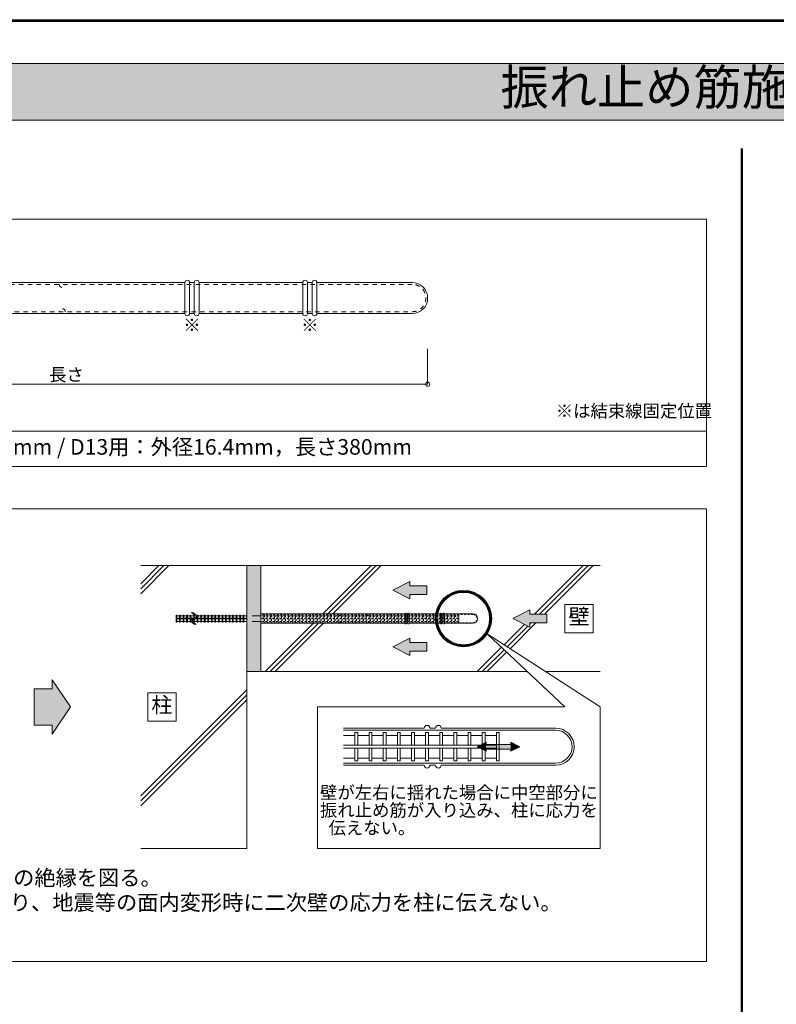
# Model space of a CAD drawing. Extents: x 22139 to 42159, y -14847 to -977.
# Drawn here: x 27043 to 32393, y -7939 to -977 of the extents above; entities that cross this region are included whole.
import ezdxf
from ezdxf.enums import TextEntityAlignment as Align

# ---------------------------------------------------------------- set-up
doc = ezdxf.new("R2010")
doc.units = 0
doc.header["$LTSCALE"] = 50
doc.header["$MEASUREMENT"] = 0
doc.linetypes.add('DASHED1', pattern=[2.5, 1.25, -1.25])
doc.layers.add('スリット', color=7, linetype='CONTINUOUS', lineweight=9)
doc.layers.add('図枠', color=7, linetype='CONTINUOUS')
doc.styles.get("Standard").update_dxf_attribs({"font": 'txt', "bigfont": 'bigfont.shx'})

msp = doc.modelspace()

# ---------------------------------------------------------------- linework, layer by layer
at = {"layer": 'スリット', "color": 7, "linetype": 'Continuous'}
for p, q in [((41848.8, -1286.9), (22448.8, -1286.9)), ((22448.8, -1686.9), (41848.8, -1686.9)), ((32143.8, -13811.9), (32143.8, -1886.9)), ((32148.8, -13811.9), (32148.8, -1886.9)), ((32153.8, -13811.9), (32153.8, -1886.9)), ((22648.8, -2386.9), (31898.8, -2386.9)), ((31898.8, -2386.9), (31898.8, -4136.9)), ((29927.9, -3554.4), (29927.9, -3304.4)), ((24819.6, -3554.4), (29927.9, -3554.4)), ((22648.8, -3886.9), (31898.8, -3886.9)), ((22648.8, -4136.9), (31898.8, -4136.9)), ((22648.8, -4436.9), (31898.8, -4436.9)), ((31898.8, -4436.9), (31898.8, -7636.9)), ((28098.8, -4836.9), (27898.8, -5036.9)), ((28028, -4836.9), (27898.8, -4966.2)), ((28063.4, -4836.9), (27898.8, -5001.5)), ((31148.8, -4836.9), (27898.8, -4836.9)), ((28648.8, -4836.9), (28648.8, -6836.9)), ((28748.8, -4836.9), (28748.8, -5586.9)), ((29528, -4836.9), (29185.8, -5179.1)), ((29563.4, -4836.9), (29221.1, -5179.1)), ((29598.8, -4836.9), (29256.5, -5179.1)), ((31028, -4836.9), (30683.8, -5181.2)), ((31063.4, -4836.9), (30719.1, -5181.2)), ((31098.8, -4836.9), (30754.5, -5181.2)), ((29801.3, -4950.4), (29681.3, -5011.9)), ((29801.3, -4950.4), (29681.3, -5011.9)), ((29681.3, -5011.9), (29801.3, -5073.3)), ((29801.3, -4950.4), (29801.3, -4981.2)), ((29921.3, -4981.2), (29801.3, -4981.2)), ((29921.3, -4981.2), (29921.3, -5042.6)), ((29801.3, -5042.6), (29801.3, -5073.3)), ((29921.3, -5042.6), (29801.3, -5042.6)), ((30651.3, -5150.4), (30531.3, -5211.9)), ((30651.3, -5150.4), (30531.3, -5211.9)), ((30651.3, -5150.4), (30651.3, -5181.2)), ((30898.8, -5111.9), (30898.8, -5311.9)), ((31098.8, -5111.9), (30898.8, -5111.9)), ((31098.8, -5311.9), (31098.8, -5111.9)), ((30531.3, -5211.9), (30651.3, -5273.3)), ((30771.3, -5181.2), (30651.3, -5181.2)), ((30771.3, -5181.2), (30771.3, -5242.6)), ((29120.3, -5244.6), (28778, -5586.9)), ((29155.6, -5244.6), (28813.4, -5586.9)), ((29191, -5244.6), (28848.8, -5586.9)), ((30611.8, -5253.1), (30467.9, -5397)), ((30635.2, -5265.1), (30489.4, -5410.9)), ((30693, -5242.6), (30510.8, -5424.8)), ((30657.7, -5242.6), (30651.3, -5249)), ((30651.3, -5242.6), (30651.3, -5273.3)), ((30771.3, -5242.6), (30651.3, -5242.6)), ((29801.3, -5350.4), (29681.3, -5411.9)), ((29801.3, -5350.4), (29681.3, -5411.9)), ((29801.3, -5350.4), (29801.3, -5381.2)), ((30349.2, -5320.4), (30898.8, -5836.9)), ((31148.8, -5836.9), (30349.2, -5320.4)), ((30898.8, -5311.9), (31098.8, -5311.9)), ((29681.3, -5411.9), (29801.3, -5473.3)), ((29921.3, -5381.2), (29801.3, -5381.2)), ((29921.3, -5381.2), (29921.3, -5442.6)), ((30449.9, -5415), (30278, -5586.9)), ((29801.3, -5442.6), (29801.3, -5473.3)), ((29921.3, -5442.6), (29801.3, -5442.6)), ((30468.1, -5432.1), (30313.4, -5586.9)), ((30486.4, -5449.3), (30348.8, -5586.9)), ((30632.8, -5586.9), (28648.8, -5586.9)), ((31148.8, -5586.9), (30761.8, -5586.9)), ((27145.7, -5708.9), (27145.7, -5964.9)), ((27145.7, -5708.9), (27273.8, -5708.9)), ((27273.8, -5644.9), (27273.8, -5708.9)), ((27401.8, -5836.9), (27273.8, -5644.9)), ((28648.8, -5716.2), (27898.8, -6466.2)), ((28648.8, -5751.5), (27898.8, -6501.5)), ((27948.8, -5736.9), (27948.8, -5936.9)), ((28148.8, -5736.9), (27948.8, -5736.9)), ((28148.8, -5936.9), (28148.8, -5736.9)), ((27401.8, -5836.9), (27273.8, -6028.9)), ((28648.8, -5786.9), (27898.8, -6536.9)), ((29148.8, -5836.9), (29148.8, -6836.9)), ((30898.8, -5836.9), (29148.8, -5836.9)), ((31148.8, -6836.9), (31148.8, -5836.9)), ((27145.7, -5964.9), (27273.8, -5964.9)), ((27273.8, -6028.9), (27273.8, -5964.9)), ((27948.8, -5936.9), (28148.8, -5936.9)), ((30341.5, -6085.4), (30278.2, -6117.9)), ((30341.5, -6085.4), (30278.2, -6117.9)), ((30278.2, -6117.9), (30341.5, -6150.3)), ((30341.5, -6085.4), (30341.5, -6101.7)), ((30504.9, -6101.7), (30341.5, -6101.7)), ((30352.1, -6101.7), (30515.4, -6101.7)), ((30515.4, -6085.4), (30578.8, -6117.9)), ((30515.4, -6085.4), (30515.4, -6101.7)), ((30515.4, -6085.4), (30578.8, -6117.9)), ((30578.8, -6117.9), (30515.4, -6150.3)), ((30341.5, -6134.1), (30341.5, -6150.3)), ((30504.9, -6134.1), (30341.5, -6134.1)), ((30352.1, -6134.1), (30515.4, -6134.1)), ((30515.4, -6134.1), (30515.4, -6150.3)), ((28648.8, -6836.9), (27898.8, -6836.9)), ((29148.8, -6836.9), (31148.8, -6836.9)), ((31898.8, -7636.9), (22648.8, -7636.9))]:
    msp.add_line(p, q, dxfattribs=at)
at = {"layer": 'スリット', "color": 2, "linetype": 'Continuous'}
for p, q in [((28211.3, -2836), (24819.6, -2836)), ((28211.3, -3054.4), (28211.3, -2836)), ((28277.9, -2836), (28244.6, -2836)), ((28244.6, -3054.4), (28244.6, -2836)), ((28277.9, -3054.4), (28277.9, -2836)), ((28311.3, -3054.4), (28311.3, -2836)), ((29044.6, -2836), (28311.3, -2836)), ((29044.6, -3054.4), (29044.6, -2836)), ((29111.3, -2836), (29077.9, -2836)), ((29077.9, -3054.4), (29077.9, -2836)), ((29111.3, -3054.4), (29111.3, -2836)), ((29144.6, -3054.4), (29144.6, -2836)), ((29818.8, -2836), (29144.6, -2836)), ((24819.6, -3054.4), (28211.3, -3054.4)), ((28244.6, -3054.4), (28277.9, -3054.4)), ((28311.3, -3054.4), (29044.6, -3054.4)), ((29077.9, -3054.4), (29111.3, -3054.4)), ((29144.6, -3054.4), (29818.8, -3054.4)), ((29766.3, -5179.1), (28748.8, -5179.1)), ((29766.3, -5244.6), (29766.3, -5179.1)), ((29776.3, -5244.6), (29776.3, -5179.1)), ((29786.3, -5179.1), (29776.3, -5179.1)), ((29786.3, -5244.6), (29786.3, -5179.1)), ((30016.3, -5179.1), (29796.3, -5179.1)), ((29796.3, -5244.6), (29796.3, -5179.1)), ((30016.3, -5244.6), (30016.3, -5179.1)), ((30026.3, -5244.6), (30026.3, -5179.1)), ((30036.3, -5179.1), (30026.3, -5179.1)), ((30036.3, -5244.6), (30036.3, -5179.1)), ((30248.5, -5179.1), (30046.3, -5179.1)), ((30046.3, -5244.6), (30046.3, -5179.1)), ((28748.8, -5244.6), (29766.3, -5244.6)), ((29776.3, -5244.6), (29786.3, -5244.6)), ((29796.3, -5244.6), (30016.3, -5244.6)), ((30026.3, -5244.6), (30036.3, -5244.6)), ((30046.3, -5244.6), (30248.5, -5244.6)), ((29903.8, -5986.9), (29333.8, -5986.9)), ((29983.8, -5986.9), (29943.8, -5986.9)), ((30832.8, -5986.9), (30023.8, -5986.9)), ((30832.8, -6001.9), (29333.8, -6001.9)), ((29333.8, -6233.9), (30832.8, -6233.9)), ((29333.8, -6248.9), (29903.8, -6248.9)), ((29943.8, -6248.9), (29983.8, -6248.9)), ((30023.8, -6248.9), (30832.8, -6248.9))]:
    msp.add_line(p, q, dxfattribs=at)
at = {"layer": 'スリット', "color": 2, "linetype": 'DASHED1', "ltscale": 0.5}
for p, q in [((29818.8, -2848.5), (24819.6, -2848.5)), ((24819.6, -3041.9), (29818.8, -3041.9))]:
    msp.add_line(p, q, dxfattribs=at)
at = {"layer": 'スリット', "color": 5, "linetype": 'Continuous'}
for p, q in [((28148.8, -5186.9), (28148.8, -5236.9)), ((28153.8, -5186.9), (28148.8, -5186.9)), ((28153.8, -5236.9), (28153.8, -5186.9)), ((28173.8, -5186.9), (28173.8, -5209.4)), ((28178.8, -5186.9), (28173.8, -5186.9)), ((28173.8, -5214.4), (28173.8, -5236.9)), ((28178.8, -5209.4), (28178.8, -5186.9)), ((28178.8, -5236.9), (28178.8, -5214.4)), ((28198.8, -5186.9), (28198.8, -5209.4)), ((28203.8, -5186.9), (28198.8, -5186.9)), ((28198.8, -5214.4), (28198.8, -5236.9)), ((28203.8, -5209.4), (28203.8, -5186.9)), ((28203.8, -5236.9), (28203.8, -5214.4)), ((28223.8, -5186.9), (28223.8, -5209.4)), ((28228.8, -5186.9), (28223.8, -5186.9)), ((28223.8, -5214.4), (28223.8, -5236.9)), ((28228.8, -5209.4), (28228.8, -5186.9)), ((28228.8, -5236.9), (28228.8, -5214.4)), ((28248.8, -5186.9), (28248.8, -5209.4)), ((28253.8, -5186.9), (28248.8, -5186.9)), ((28248.8, -5214.4), (28248.8, -5236.9)), ((28253.8, -5209.4), (28253.8, -5186.9)), ((28253.8, -5236.9), (28253.8, -5214.4)), ((28273.8, -5186.9), (28273.8, -5207.9)), ((28278.8, -5186.9), (28273.8, -5186.9)), ((28273.8, -5215.8), (28273.8, -5236.9)), ((28278.8, -5203.3), (28278.8, -5186.9)), ((28278.8, -5236.9), (28278.8, -5214.4)), ((28298.8, -5186.9), (28298.8, -5209.4)), ((28303.8, -5186.9), (28298.8, -5186.9)), ((28298.8, -5214.4), (28298.8, -5236.9)), ((28303.8, -5209.4), (28303.8, -5186.9)), ((28303.8, -5236.9), (28303.8, -5214.4)), ((28323.8, -5186.9), (28323.8, -5209.4)), ((28328.8, -5186.9), (28323.8, -5186.9)), ((28323.8, -5214.4), (28323.8, -5236.9)), ((28328.8, -5209.4), (28328.8, -5186.9)), ((28328.8, -5236.9), (28328.8, -5214.4)), ((28348.8, -5186.9), (28348.8, -5209.4)), ((28353.8, -5186.9), (28348.8, -5186.9)), ((28348.8, -5214.4), (28348.8, -5236.9)), ((28353.8, -5209.4), (28353.8, -5186.9)), ((28353.8, -5236.9), (28353.8, -5214.4)), ((28373.8, -5186.9), (28373.8, -5209.4)), ((28378.8, -5186.9), (28373.8, -5186.9)), ((28373.8, -5214.4), (28373.8, -5236.9)), ((28378.8, -5209.4), (28378.8, -5186.9)), ((28378.8, -5236.9), (28378.8, -5214.4)), ((28398.8, -5186.9), (28398.8, -5209.4)), ((28403.8, -5186.9), (28398.8, -5186.9)), ((28398.8, -5214.4), (28398.8, -5236.9)), ((28403.8, -5209.4), (28403.8, -5186.9)), ((28403.8, -5236.9), (28403.8, -5214.4)), ((28423.8, -5186.9), (28423.8, -5209.4)), ((28428.8, -5186.9), (28423.8, -5186.9)), ((28423.8, -5214.4), (28423.8, -5236.9)), ((28428.8, -5209.4), (28428.8, -5186.9)), ((28428.8, -5236.9), (28428.8, -5214.4)), ((28448.8, -5186.9), (28448.8, -5209.4)), ((28453.8, -5186.9), (28448.8, -5186.9)), ((28448.8, -5214.4), (28448.8, -5236.9)), ((28453.8, -5209.4), (28453.8, -5186.9)), ((28453.8, -5236.9), (28453.8, -5214.4)), ((28473.8, -5186.9), (28473.8, -5209.4)), ((28478.8, -5186.9), (28473.8, -5186.9)), ((28473.8, -5214.4), (28473.8, -5236.9)), ((28478.8, -5209.4), (28478.8, -5186.9)), ((28478.8, -5236.9), (28478.8, -5214.4)), ((28498.8, -5186.9), (28498.8, -5209.4)), ((28503.8, -5186.9), (28498.8, -5186.9)), ((28498.8, -5214.4), (28498.8, -5236.9)), ((28503.8, -5209.4), (28503.8, -5186.9)), ((28503.8, -5236.9), (28503.8, -5214.4)), ((28523.8, -5186.9), (28523.8, -5209.4)), ((28528.8, -5186.9), (28523.8, -5186.9)), ((28523.8, -5214.4), (28523.8, -5236.9)), ((28528.8, -5209.4), (28528.8, -5186.9)), ((28528.8, -5236.9), (28528.8, -5214.4)), ((28548.8, -5186.9), (28548.8, -5209.4)), ((28553.8, -5186.9), (28548.8, -5186.9)), ((28548.8, -5214.4), (28548.8, -5236.9)), ((28553.8, -5209.4), (28553.8, -5186.9)), ((28553.8, -5236.9), (28553.8, -5214.4)), ((28573.8, -5186.9), (28573.8, -5209.4)), ((28578.8, -5186.9), (28573.8, -5186.9)), ((28573.8, -5214.4), (28573.8, -5236.9)), ((28578.8, -5209.4), (28578.8, -5186.9)), ((28578.8, -5236.9), (28578.8, -5214.4)), ((28598.8, -5186.9), (28598.8, -5209.4)), ((28603.8, -5186.9), (28598.8, -5186.9)), ((28598.8, -5214.4), (28598.8, -5236.9)), ((28603.8, -5209.4), (28603.8, -5186.9)), ((28603.8, -5236.9), (28603.8, -5214.4)), ((28623.8, -5186.9), (28623.8, -5209.4)), ((28628.8, -5186.9), (28623.8, -5186.9)), ((28623.8, -5214.4), (28623.8, -5236.9)), ((28628.8, -5209.4), (28628.8, -5186.9)), ((28628.8, -5236.9), (28628.8, -5214.4)), ((28148.8, -5236.9), (28153.8, -5236.9)), ((28173.8, -5236.9), (28178.8, -5236.9)), ((28198.8, -5236.9), (28203.8, -5236.9)), ((28223.8, -5236.9), (28228.8, -5236.9)), ((28248.8, -5236.9), (28253.8, -5236.9)), ((28273.8, -5236.9), (28278.8, -5236.9)), ((28298.8, -5236.9), (28303.8, -5236.9)), ((28323.8, -5236.9), (28328.8, -5236.9)), ((28348.8, -5236.9), (28353.8, -5236.9)), ((28373.8, -5236.9), (28378.8, -5236.9)), ((28398.8, -5236.9), (28403.8, -5236.9)), ((28423.8, -5236.9), (28428.8, -5236.9)), ((28448.8, -5236.9), (28453.8, -5236.9)), ((28473.8, -5236.9), (28478.8, -5236.9)), ((28498.8, -5236.9), (28503.8, -5236.9)), ((28523.8, -5236.9), (28528.8, -5236.9)), ((28548.8, -5236.9), (28553.8, -5236.9)), ((28573.8, -5236.9), (28578.8, -5236.9)), ((28598.8, -5236.9), (28603.8, -5236.9)), ((28623.8, -5236.9), (28628.8, -5236.9)), ((29413.8, -6107.9), (29413.8, -6017.9)), ((29413.8, -6017.9), (29433.8, -6017.9)), ((29433.8, -6017.9), (29433.8, -6107.9)), ((29513.8, -6107.9), (29513.8, -6017.9)), ((29513.8, -6017.9), (29533.8, -6017.9)), ((29533.8, -6017.9), (29533.8, -6107.9)), ((29613.8, -6107.9), (29613.8, -6017.9)), ((29613.8, -6017.9), (29633.8, -6017.9)), ((29633.8, -6017.9), (29633.8, -6107.9)), ((29713.8, -6107.9), (29713.8, -6017.9)), ((29713.8, -6017.9), (29733.8, -6017.9)), ((29733.8, -6017.9), (29733.8, -6107.9)), ((29813.8, -6107.9), (29813.8, -6017.9)), ((29813.8, -6017.9), (29833.8, -6017.9)), ((29833.8, -6017.9), (29833.8, -6107.9)), ((29913.8, -6107.9), (29913.8, -6017.9)), ((29913.8, -6017.9), (29933.8, -6017.9)), ((29933.8, -6017.9), (29933.8, -6107.9)), ((30013.8, -6107.9), (30013.8, -6017.9)), ((30013.8, -6017.9), (30033.8, -6017.9)), ((30033.8, -6017.9), (30033.8, -6107.9)), ((30113.8, -6107.9), (30113.8, -6017.9)), ((30113.8, -6017.9), (30133.8, -6017.9)), ((30133.8, -6017.9), (30133.8, -6107.9)), ((30213.8, -6107.9), (30213.8, -6017.9)), ((30213.8, -6017.9), (30233.8, -6017.9)), ((30233.8, -6017.9), (30233.8, -6107.9)), ((30313.8, -6107.9), (30313.8, -6017.9)), ((30313.8, -6017.9), (30333.8, -6017.9)), ((30333.8, -6017.9), (30333.8, -6107.9)), ((30413.8, -6217.9), (30413.8, -6017.9)), ((30413.8, -6017.9), (30433.8, -6017.9)), ((30433.8, -6017.9), (30433.8, -6217.9)), ((29413.8, -6217.9), (29413.8, -6127.9)), ((29433.8, -6127.9), (29433.8, -6217.9)), ((29513.8, -6217.9), (29513.8, -6127.9)), ((29533.8, -6127.9), (29533.8, -6217.9)), ((29613.8, -6217.9), (29613.8, -6127.9)), ((29633.8, -6127.9), (29633.8, -6217.9)), ((29713.8, -6217.9), (29713.8, -6127.9)), ((29733.8, -6127.9), (29733.8, -6217.9)), ((29813.8, -6217.9), (29813.8, -6127.9)), ((29833.8, -6127.9), (29833.8, -6217.9)), ((29913.8, -6217.9), (29913.8, -6127.9)), ((29933.8, -6127.9), (29933.8, -6217.9)), ((30013.8, -6217.9), (30013.8, -6127.9)), ((30033.8, -6127.9), (30033.8, -6217.9)), ((30113.8, -6217.9), (30113.8, -6127.9)), ((30133.8, -6127.9), (30133.8, -6217.9)), ((30213.8, -6217.9), (30213.8, -6127.9)), ((30233.8, -6127.9), (30233.8, -6217.9)), ((30313.8, -6217.9), (30313.8, -6127.9)), ((30333.8, -6127.9), (30333.8, -6217.9)), ((29433.8, -6217.9), (29413.8, -6217.9)), ((29533.8, -6217.9), (29513.8, -6217.9)), ((29633.8, -6217.9), (29613.8, -6217.9)), ((29733.8, -6217.9), (29713.8, -6217.9)), ((29833.8, -6217.9), (29813.8, -6217.9)), ((29933.8, -6217.9), (29913.8, -6217.9)), ((30033.8, -6217.9), (30013.8, -6217.9)), ((30133.8, -6217.9), (30113.8, -6217.9)), ((30233.8, -6217.9), (30213.8, -6217.9)), ((30333.8, -6217.9), (30313.8, -6217.9)), ((30433.8, -6217.9), (30413.8, -6217.9))]:
    msp.add_line(p, q, dxfattribs=at)
at = {"layer": 'スリット', "color": 4, "linetype": 'Continuous'}
for p, q in [((28153.8, -5191.9), (28173.8, -5191.9)), ((28153.8, -5209.4), (28272, -5209.4)), ((28153.8, -5214.4), (28265.5, -5214.4)), ((28178.8, -5191.9), (28198.8, -5191.9)), ((28203.8, -5191.9), (28223.8, -5191.9)), ((28228.8, -5191.9), (28248.8, -5191.9)), ((28253.8, -5191.9), (28273.8, -5191.9)), ((28275.5, -5214.4), (28648.8, -5214.4)), ((28278.8, -5191.9), (28281.7, -5191.9)), ((28282, -5209.4), (28648.8, -5209.4)), ((28291.7, -5191.9), (28298.8, -5191.9)), ((28303.8, -5191.9), (28323.8, -5191.9)), ((28328.8, -5191.9), (28348.8, -5191.9)), ((28353.8, -5191.9), (28373.8, -5191.9)), ((28378.8, -5191.9), (28398.8, -5191.9)), ((28403.8, -5191.9), (28423.8, -5191.9)), ((28428.8, -5191.9), (28448.8, -5191.9)), ((28453.8, -5191.9), (28473.8, -5191.9)), ((28478.8, -5191.9), (28498.8, -5191.9)), ((28503.8, -5191.9), (28523.8, -5191.9)), ((28528.8, -5191.9), (28548.8, -5191.9)), ((28553.8, -5191.9), (28573.8, -5191.9)), ((28578.8, -5191.9), (28598.8, -5191.9)), ((28603.8, -5191.9), (28623.8, -5191.9)), ((28628.8, -5191.9), (28648.8, -5191.9)), ((28153.8, -5231.9), (28173.8, -5231.9)), ((28178.8, -5231.9), (28198.8, -5231.9)), ((28203.8, -5231.9), (28223.8, -5231.9)), ((28228.8, -5231.9), (28248.8, -5231.9)), ((28253.8, -5231.9), (28255.8, -5231.9)), ((28265.8, -5231.9), (28273.8, -5231.9)), ((28278.8, -5231.9), (28298.8, -5231.9)), ((28303.8, -5231.9), (28323.8, -5231.9)), ((28328.8, -5231.9), (28348.8, -5231.9)), ((28353.8, -5231.9), (28373.8, -5231.9)), ((28378.8, -5231.9), (28398.8, -5231.9)), ((28403.8, -5231.9), (28423.8, -5231.9)), ((28428.8, -5231.9), (28448.8, -5231.9)), ((28453.8, -5231.9), (28473.8, -5231.9)), ((28478.8, -5231.9), (28498.8, -5231.9)), ((28503.8, -5231.9), (28523.8, -5231.9)), ((28528.8, -5231.9), (28548.8, -5231.9)), ((28553.8, -5231.9), (28573.8, -5231.9)), ((28578.8, -5231.9), (28598.8, -5231.9)), ((28603.8, -5231.9), (28623.8, -5231.9)), ((28628.8, -5231.9), (28648.8, -5231.9)), ((29413.8, -6037.9), (29333.8, -6037.9)), ((29513.8, -6037.9), (29433.8, -6037.9)), ((29613.8, -6037.9), (29533.8, -6037.9)), ((29713.8, -6037.9), (29633.8, -6037.9)), ((29813.8, -6037.9), (29733.8, -6037.9)), ((29913.8, -6037.9), (29833.8, -6037.9)), ((30013.8, -6037.9), (29933.8, -6037.9)), ((30113.8, -6037.9), (30033.8, -6037.9)), ((30213.8, -6037.9), (30133.8, -6037.9)), ((30313.8, -6037.9), (30233.8, -6037.9)), ((30413.8, -6037.9), (30333.8, -6037.9)), ((30413.8, -6107.9), (29333.8, -6107.9)), ((30413.8, -6127.9), (29333.8, -6127.9)), ((29413.8, -6197.9), (29333.8, -6197.9)), ((29513.8, -6197.9), (29433.8, -6197.9)), ((29613.8, -6197.9), (29533.8, -6197.9)), ((29713.8, -6197.9), (29633.8, -6197.9)), ((29813.8, -6197.9), (29733.8, -6197.9)), ((29913.8, -6197.9), (29833.8, -6197.9)), ((30013.8, -6197.9), (29933.8, -6197.9)), ((30113.8, -6197.9), (30033.8, -6197.9)), ((30213.8, -6197.9), (30133.8, -6197.9)), ((30313.8, -6197.9), (30233.8, -6197.9)), ((30413.8, -6197.9), (30333.8, -6197.9))]:
    msp.add_line(p, q, dxfattribs=at)
at = {"layer": 'スリット', "color": 3, "linetype": 'Continuous'}
for p, q in [((28255, -5169.4), (28259.3, -5172.1)), ((28260.2, -5218.7), (28256.3, -5223.1)), ((28259.3, -5172.1), (28266.5, -5176.9)), ((28265.5, -5214.3), (28260.2, -5218.7)), ((28265, -5169.4), (28269.3, -5172.1)), ((28271.4, -5209.9), (28265.5, -5214.3)), ((28270.2, -5218.7), (28266.3, -5223.1)), ((28266.5, -5176.9), (28272.9, -5181.6)), ((28269.3, -5172.1), (28276.5, -5176.9)), ((28275.5, -5214.3), (28270.2, -5218.7)), ((28276.8, -5205.5), (28271.4, -5209.9)), ((28272.9, -5181.6), (28278.1, -5186.4)), ((28281.4, -5209.9), (28275.5, -5214.3)), ((28276.5, -5176.9), (28282.9, -5181.6)), ((28280.8, -5201), (28276.8, -5205.5)), ((28278.1, -5186.4), (28281.5, -5191.1)), ((28282.2, -5198.5), (28280.8, -5201)), ((28286.8, -5205.5), (28281.4, -5209.9)), ((28281.5, -5191.1), (28282.7, -5195.8)), ((28282.7, -5195.8), (28282.2, -5198.5)), ((28282.9, -5181.6), (28288.1, -5186.4)), ((28290.8, -5201), (28286.8, -5205.5)), ((28288.1, -5186.4), (28291.5, -5191.1)), ((28292.2, -5198.5), (28290.8, -5201)), ((28291.5, -5191.1), (28292.7, -5195.8)), ((28292.7, -5195.8), (28292.2, -5198.5)), ((28255, -5225.6), (28254.7, -5228.2)), ((28254.7, -5228.2), (28256, -5232.6)), ((28256.3, -5223.1), (28255, -5225.6)), ((28256, -5232.6), (28259.5, -5237)), ((28259.5, -5237), (28264.6, -5241.4)), ((28264.6, -5241.4), (28270.9, -5245.8)), ((28265, -5225.6), (28264.7, -5228.2)), ((28264.7, -5228.2), (28266, -5232.6)), ((28266.3, -5223.1), (28265, -5225.6)), ((28266, -5232.6), (28269.5, -5237)), ((28269.5, -5237), (28274.6, -5241.4)), ((28270.9, -5245.8), (28278, -5250.2)), ((28274.6, -5241.4), (28280.9, -5245.8)), ((28278, -5250.2), (28282.2, -5252.8)), ((28280.9, -5245.8), (28288, -5250.2)), ((28288, -5250.2), (28292.2, -5252.8))]:
    msp.add_line(p, q, dxfattribs=at)
at = {"layer": 'スリット', "color": 4, "linetype": 'DASHED1'}
for p, q in [((28748.8, -5191.9), (28648.8, -5191.9)), ((28748.8, -5231.9), (28648.8, -5231.9))]:
    msp.add_line(p, q, dxfattribs=at)
at = {"layer": 'スリット', "color": 2, "linetype": 'DASHED1', "ltscale": 0.2}
for p, q in [((30248.5, -5182.9), (28748.8, -5182.9)), ((28748.8, -5240.9), (30248.5, -5240.9))]:
    msp.add_line(p, q, dxfattribs=at)
at = {"layer": 'スリット', "color": 4, "linetype": 'DASHED1', "ltscale": 0.2}
for p, q in [((28768.8, -5191.9), (28748.8, -5191.9)), ((30143.8, -5209.4), (28748.8, -5209.4)), ((30143.8, -5214.4), (28748.8, -5214.4)), ((28793.8, -5191.9), (28773.8, -5191.9)), ((28818.8, -5191.9), (28798.8, -5191.9)), ((28843.8, -5191.9), (28823.8, -5191.9)), ((28868.8, -5191.9), (28848.8, -5191.9)), ((28893.8, -5191.9), (28873.8, -5191.9)), ((28918.8, -5191.9), (28898.8, -5191.9)), ((28943.8, -5191.9), (28923.8, -5191.9)), ((28968.8, -5191.9), (28948.8, -5191.9)), ((28993.8, -5191.9), (28973.8, -5191.9)), ((29018.8, -5191.9), (28998.8, -5191.9)), ((29043.8, -5191.9), (29023.8, -5191.9)), ((29068.8, -5191.9), (29048.8, -5191.9)), ((29093.8, -5191.9), (29073.8, -5191.9)), ((29118.8, -5191.9), (29098.8, -5191.9)), ((29143.8, -5191.9), (29123.8, -5191.9)), ((29168.8, -5191.9), (29148.8, -5191.9)), ((29193.8, -5191.9), (29173.8, -5191.9)), ((29218.8, -5191.9), (29198.8, -5191.9)), ((29243.8, -5191.9), (29223.8, -5191.9)), ((29268.8, -5191.9), (29248.8, -5191.9)), ((29293.8, -5191.9), (29273.8, -5191.9)), ((29318.8, -5191.9), (29298.8, -5191.9)), ((29343.8, -5191.9), (29323.8, -5191.9)), ((29368.8, -5191.9), (29348.8, -5191.9)), ((29393.8, -5191.9), (29373.8, -5191.9)), ((29418.8, -5191.9), (29398.8, -5191.9)), ((29443.8, -5191.9), (29423.8, -5191.9)), ((29468.8, -5191.9), (29448.8, -5191.9)), ((29493.8, -5191.9), (29473.8, -5191.9)), ((29518.8, -5191.9), (29498.8, -5191.9)), ((29543.8, -5191.9), (29523.8, -5191.9)), ((29568.8, -5191.9), (29548.8, -5191.9)), ((29593.8, -5191.9), (29573.8, -5191.9)), ((29618.8, -5191.9), (29598.8, -5191.9)), ((29643.8, -5191.9), (29623.8, -5191.9)), ((29668.8, -5191.9), (29648.8, -5191.9)), ((29693.8, -5191.9), (29673.8, -5191.9)), ((29718.8, -5191.9), (29698.8, -5191.9)), ((29743.8, -5191.9), (29723.8, -5191.9)), ((29768.8, -5191.9), (29748.8, -5191.9)), ((29793.8, -5191.9), (29773.8, -5191.9)), ((29818.8, -5191.9), (29798.8, -5191.9)), ((29843.8, -5191.9), (29823.8, -5191.9)), ((29868.8, -5191.9), (29848.8, -5191.9)), ((29893.8, -5191.9), (29873.8, -5191.9)), ((29918.8, -5191.9), (29898.8, -5191.9)), ((29943.8, -5191.9), (29923.8, -5191.9)), ((29968.8, -5191.9), (29948.8, -5191.9)), ((29993.8, -5191.9), (29973.8, -5191.9)), ((30018.8, -5191.9), (29998.8, -5191.9)), ((30043.8, -5191.9), (30023.8, -5191.9)), ((30068.8, -5191.9), (30048.8, -5191.9)), ((30093.8, -5191.9), (30073.8, -5191.9)), ((30118.8, -5191.9), (30098.8, -5191.9)), ((30143.8, -5191.9), (30123.8, -5191.9)), ((28768.8, -5231.9), (28748.8, -5231.9)), ((28793.8, -5231.9), (28773.8, -5231.9)), ((28818.8, -5231.9), (28798.8, -5231.9)), ((28843.8, -5231.9), (28823.8, -5231.9)), ((28868.8, -5231.9), (28848.8, -5231.9)), ((28893.8, -5231.9), (28873.8, -5231.9)), ((28918.8, -5231.9), (28898.8, -5231.9)), ((28943.8, -5231.9), (28923.8, -5231.9)), ((28968.8, -5231.9), (28948.8, -5231.9)), ((28993.8, -5231.9), (28973.8, -5231.9)), ((29018.8, -5231.9), (28998.8, -5231.9)), ((29043.8, -5231.9), (29023.8, -5231.9)), ((29068.8, -5231.9), (29048.8, -5231.9)), ((29093.8, -5231.9), (29073.8, -5231.9)), ((29118.8, -5231.9), (29098.8, -5231.9)), ((29143.8, -5231.9), (29123.8, -5231.9)), ((29168.8, -5231.9), (29148.8, -5231.9)), ((29193.8, -5231.9), (29173.8, -5231.9)), ((29218.8, -5231.9), (29198.8, -5231.9)), ((29243.8, -5231.9), (29223.8, -5231.9)), ((29268.8, -5231.9), (29248.8, -5231.9)), ((29293.8, -5231.9), (29273.8, -5231.9)), ((29318.8, -5231.9), (29298.8, -5231.9)), ((29343.8, -5231.9), (29323.8, -5231.9)), ((29368.8, -5231.9), (29348.8, -5231.9)), ((29393.8, -5231.9), (29373.8, -5231.9)), ((29418.8, -5231.9), (29398.8, -5231.9)), ((29443.8, -5231.9), (29423.8, -5231.9)), ((29468.8, -5231.9), (29448.8, -5231.9)), ((29493.8, -5231.9), (29473.8, -5231.9)), ((29518.8, -5231.9), (29498.8, -5231.9)), ((29543.8, -5231.9), (29523.8, -5231.9)), ((29568.8, -5231.9), (29548.8, -5231.9)), ((29593.8, -5231.9), (29573.8, -5231.9)), ((29618.8, -5231.9), (29598.8, -5231.9)), ((29643.8, -5231.9), (29623.8, -5231.9)), ((29668.8, -5231.9), (29648.8, -5231.9)), ((29693.8, -5231.9), (29673.8, -5231.9)), ((29718.8, -5231.9), (29698.8, -5231.9)), ((29743.8, -5231.9), (29723.8, -5231.9)), ((29768.8, -5231.9), (29748.8, -5231.9)), ((29793.8, -5231.9), (29773.8, -5231.9)), ((29818.8, -5231.9), (29798.8, -5231.9)), ((29843.8, -5231.9), (29823.8, -5231.9)), ((29868.8, -5231.9), (29848.8, -5231.9)), ((29893.8, -5231.9), (29873.8, -5231.9)), ((29918.8, -5231.9), (29898.8, -5231.9)), ((29943.8, -5231.9), (29923.8, -5231.9)), ((29968.8, -5231.9), (29948.8, -5231.9)), ((29993.8, -5231.9), (29973.8, -5231.9)), ((30018.8, -5231.9), (29998.8, -5231.9)), ((30043.8, -5231.9), (30023.8, -5231.9)), ((30068.8, -5231.9), (30048.8, -5231.9)), ((30093.8, -5231.9), (30073.8, -5231.9)), ((30118.8, -5231.9), (30098.8, -5231.9)), ((30143.8, -5231.9), (30123.8, -5231.9))]:
    msp.add_line(p, q, dxfattribs=at)
at = {"layer": 'スリット', "color": 5, "linetype": 'DASHED1', "ltscale": 0.2}
for p, q in [((28768.8, -5209.4), (28768.8, -5186.9)), ((28768.8, -5186.9), (28773.8, -5186.9)), ((28768.8, -5236.9), (28768.8, -5214.4)), ((28773.8, -5186.9), (28773.8, -5209.4)), ((28773.8, -5214.4), (28773.8, -5236.9)), ((28793.8, -5209.4), (28793.8, -5186.9)), ((28793.8, -5186.9), (28798.8, -5186.9)), ((28793.8, -5236.9), (28793.8, -5214.4)), ((28798.8, -5186.9), (28798.8, -5209.4)), ((28798.8, -5214.4), (28798.8, -5236.9)), ((28818.8, -5209.4), (28818.8, -5186.9)), ((28818.8, -5186.9), (28823.8, -5186.9)), ((28818.8, -5236.9), (28818.8, -5214.4)), ((28823.8, -5186.9), (28823.8, -5209.4)), ((28823.8, -5214.4), (28823.8, -5236.9)), ((28843.8, -5209.4), (28843.8, -5186.9)), ((28843.8, -5186.9), (28848.8, -5186.9)), ((28843.8, -5236.9), (28843.8, -5214.4)), ((28848.8, -5186.9), (28848.8, -5209.4)), ((28848.8, -5214.4), (28848.8, -5236.9)), ((28868.8, -5209.4), (28868.8, -5186.9)), ((28868.8, -5186.9), (28873.8, -5186.9)), ((28868.8, -5236.9), (28868.8, -5214.4)), ((28873.8, -5186.9), (28873.8, -5209.4)), ((28873.8, -5214.4), (28873.8, -5236.9)), ((28893.8, -5209.4), (28893.8, -5186.9)), ((28893.8, -5186.9), (28898.8, -5186.9)), ((28893.8, -5236.9), (28893.8, -5214.4)), ((28898.8, -5186.9), (28898.8, -5209.4)), ((28898.8, -5214.4), (28898.8, -5236.9)), ((28918.8, -5209.4), (28918.8, -5186.9)), ((28918.8, -5186.9), (28923.8, -5186.9)), ((28918.8, -5236.9), (28918.8, -5214.4)), ((28923.8, -5186.9), (28923.8, -5209.4)), ((28923.8, -5214.4), (28923.8, -5236.9)), ((28943.8, -5209.4), (28943.8, -5186.9)), ((28943.8, -5186.9), (28948.8, -5186.9)), ((28943.8, -5236.9), (28943.8, -5214.4)), ((28948.8, -5186.9), (28948.8, -5209.4)), ((28948.8, -5214.4), (28948.8, -5236.9)), ((28968.8, -5209.4), (28968.8, -5186.9)), ((28968.8, -5186.9), (28973.8, -5186.9)), ((28968.8, -5236.9), (28968.8, -5214.4)), ((28973.8, -5186.9), (28973.8, -5209.4)), ((28973.8, -5214.4), (28973.8, -5236.9)), ((28993.8, -5209.4), (28993.8, -5186.9)), ((28993.8, -5186.9), (28998.8, -5186.9)), ((28993.8, -5236.9), (28993.8, -5214.4)), ((28998.8, -5186.9), (28998.8, -5209.4)), ((28998.8, -5214.4), (28998.8, -5236.9)), ((29018.8, -5209.4), (29018.8, -5186.9)), ((29018.8, -5186.9), (29023.8, -5186.9)), ((29018.8, -5236.9), (29018.8, -5214.4)), ((29023.8, -5186.9), (29023.8, -5209.4)), ((29023.8, -5214.4), (29023.8, -5236.9)), ((29043.8, -5209.4), (29043.8, -5186.9)), ((29043.8, -5186.9), (29048.8, -5186.9)), ((29043.8, -5236.9), (29043.8, -5214.4)), ((29048.8, -5186.9), (29048.8, -5209.4)), ((29048.8, -5214.4), (29048.8, -5236.9)), ((29068.8, -5209.4), (29068.8, -5186.9)), ((29068.8, -5186.9), (29073.8, -5186.9)), ((29068.8, -5236.9), (29068.8, -5214.4)), ((29073.8, -5186.9), (29073.8, -5209.4)), ((29073.8, -5214.4), (29073.8, -5236.9)), ((29093.8, -5209.4), (29093.8, -5186.9)), ((29093.8, -5186.9), (29098.8, -5186.9)), ((29093.8, -5236.9), (29093.8, -5214.4)), ((29098.8, -5186.9), (29098.8, -5209.4)), ((29098.8, -5214.4), (29098.8, -5236.9)), ((29118.8, -5209.4), (29118.8, -5186.9)), ((29118.8, -5186.9), (29123.8, -5186.9)), ((29118.8, -5236.9), (29118.8, -5214.4)), ((29123.8, -5186.9), (29123.8, -5209.4)), ((29123.8, -5214.4), (29123.8, -5236.9)), ((29143.8, -5209.4), (29143.8, -5186.9)), ((29143.8, -5186.9), (29148.8, -5186.9)), ((29143.8, -5236.9), (29143.8, -5214.4)), ((29148.8, -5186.9), (29148.8, -5209.4)), ((29148.8, -5214.4), (29148.8, -5236.9)), ((29168.8, -5209.4), (29168.8, -5186.9)), ((29168.8, -5186.9), (29173.8, -5186.9)), ((29168.8, -5236.9), (29168.8, -5214.4)), ((29173.8, -5186.9), (29173.8, -5209.4)), ((29173.8, -5214.4), (29173.8, -5236.9)), ((29193.8, -5209.4), (29193.8, -5186.9)), ((29193.8, -5186.9), (29198.8, -5186.9)), ((29193.8, -5236.9), (29193.8, -5214.4)), ((29198.8, -5186.9), (29198.8, -5209.4)), ((29198.8, -5214.4), (29198.8, -5236.9)), ((29218.8, -5209.4), (29218.8, -5186.9)), ((29218.8, -5186.9), (29223.8, -5186.9)), ((29218.8, -5236.9), (29218.8, -5214.4)), ((29223.8, -5186.9), (29223.8, -5209.4)), ((29223.8, -5214.4), (29223.8, -5236.9)), ((29243.8, -5209.4), (29243.8, -5186.9)), ((29243.8, -5186.9), (29248.8, -5186.9)), ((29243.8, -5236.9), (29243.8, -5214.4)), ((29248.8, -5186.9), (29248.8, -5209.4)), ((29248.8, -5214.4), (29248.8, -5236.9)), ((29268.8, -5209.4), (29268.8, -5186.9)), ((29268.8, -5186.9), (29273.8, -5186.9)), ((29268.8, -5236.9), (29268.8, -5214.4)), ((29273.8, -5186.9), (29273.8, -5209.4)), ((29273.8, -5214.4), (29273.8, -5236.9)), ((29293.8, -5209.4), (29293.8, -5186.9)), ((29293.8, -5186.9), (29298.8, -5186.9)), ((29293.8, -5236.9), (29293.8, -5214.4)), ((29298.8, -5186.9), (29298.8, -5209.4)), ((29298.8, -5214.4), (29298.8, -5236.9)), ((29318.8, -5209.4), (29318.8, -5186.9)), ((29318.8, -5186.9), (29323.8, -5186.9)), ((29318.8, -5236.9), (29318.8, -5214.4)), ((29323.8, -5186.9), (29323.8, -5209.4)), ((29323.8, -5214.4), (29323.8, -5236.9)), ((29343.8, -5209.4), (29343.8, -5186.9)), ((29343.8, -5186.9), (29348.8, -5186.9)), ((29343.8, -5236.9), (29343.8, -5214.4)), ((29348.8, -5186.9), (29348.8, -5209.4)), ((29348.8, -5214.4), (29348.8, -5236.9)), ((29368.8, -5209.4), (29368.8, -5186.9)), ((29368.8, -5186.9), (29373.8, -5186.9)), ((29368.8, -5236.9), (29368.8, -5214.4)), ((29373.8, -5186.9), (29373.8, -5209.4)), ((29373.8, -5214.4), (29373.8, -5236.9)), ((29393.8, -5209.4), (29393.8, -5186.9)), ((29393.8, -5186.9), (29398.8, -5186.9)), ((29393.8, -5236.9), (29393.8, -5214.4)), ((29398.8, -5186.9), (29398.8, -5209.4)), ((29398.8, -5214.4), (29398.8, -5236.9)), ((29418.8, -5209.4), (29418.8, -5186.9)), ((29418.8, -5186.9), (29423.8, -5186.9)), ((29418.8, -5236.9), (29418.8, -5214.4)), ((29423.8, -5186.9), (29423.8, -5209.4)), ((29423.8, -5214.4), (29423.8, -5236.9)), ((29443.8, -5209.4), (29443.8, -5186.9)), ((29443.8, -5186.9), (29448.8, -5186.9)), ((29443.8, -5236.9), (29443.8, -5214.4)), ((29448.8, -5186.9), (29448.8, -5209.4)), ((29448.8, -5214.4), (29448.8, -5236.9)), ((29468.8, -5209.4), (29468.8, -5186.9)), ((29468.8, -5186.9), (29473.8, -5186.9)), ((29468.8, -5236.9), (29468.8, -5214.4)), ((29473.8, -5186.9), (29473.8, -5209.4)), ((29473.8, -5214.4), (29473.8, -5236.9)), ((29493.8, -5209.4), (29493.8, -5186.9)), ((29493.8, -5186.9), (29498.8, -5186.9)), ((29493.8, -5236.9), (29493.8, -5214.4)), ((29498.8, -5186.9), (29498.8, -5209.4)), ((29498.8, -5214.4), (29498.8, -5236.9)), ((29518.8, -5209.4), (29518.8, -5186.9)), ((29518.8, -5186.9), (29523.8, -5186.9)), ((29518.8, -5236.9), (29518.8, -5214.4)), ((29523.8, -5186.9), (29523.8, -5209.4)), ((29523.8, -5214.4), (29523.8, -5236.9)), ((29543.8, -5209.4), (29543.8, -5186.9)), ((29543.8, -5186.9), (29548.8, -5186.9)), ((29543.8, -5236.9), (29543.8, -5214.4)), ((29548.8, -5186.9), (29548.8, -5209.4)), ((29548.8, -5214.4), (29548.8, -5236.9)), ((29568.8, -5209.4), (29568.8, -5186.9)), ((29568.8, -5186.9), (29573.8, -5186.9)), ((29568.8, -5236.9), (29568.8, -5214.4)), ((29573.8, -5186.9), (29573.8, -5209.4)), ((29573.8, -5214.4), (29573.8, -5236.9)), ((29593.8, -5209.4), (29593.8, -5186.9)), ((29593.8, -5186.9), (29598.8, -5186.9)), ((29593.8, -5236.9), (29593.8, -5214.4)), ((29598.8, -5186.9), (29598.8, -5209.4)), ((29598.8, -5214.4), (29598.8, -5236.9)), ((29618.8, -5209.4), (29618.8, -5186.9)), ((29618.8, -5186.9), (29623.8, -5186.9)), ((29618.8, -5236.9), (29618.8, -5214.4)), ((29623.8, -5186.9), (29623.8, -5209.4)), ((29623.8, -5214.4), (29623.8, -5236.9)), ((29643.8, -5209.4), (29643.8, -5186.9)), ((29643.8, -5186.9), (29648.8, -5186.9)), ((29643.8, -5236.9), (29643.8, -5214.4)), ((29648.8, -5186.9), (29648.8, -5209.4)), ((29648.8, -5214.4), (29648.8, -5236.9)), ((29668.8, -5209.4), (29668.8, -5186.9)), ((29668.8, -5186.9), (29673.8, -5186.9)), ((29668.8, -5236.9), (29668.8, -5214.4)), ((29673.8, -5186.9), (29673.8, -5209.4)), ((29673.8, -5214.4), (29673.8, -5236.9)), ((29693.8, -5209.4), (29693.8, -5186.9)), ((29693.8, -5186.9), (29698.8, -5186.9)), ((29693.8, -5236.9), (29693.8, -5214.4)), ((29698.8, -5186.9), (29698.8, -5209.4)), ((29698.8, -5214.4), (29698.8, -5236.9)), ((29718.8, -5209.4), (29718.8, -5186.9)), ((29718.8, -5186.9), (29723.8, -5186.9)), ((29718.8, -5236.9), (29718.8, -5214.4)), ((29723.8, -5186.9), (29723.8, -5209.4)), ((29723.8, -5214.4), (29723.8, -5236.9)), ((29743.8, -5209.4), (29743.8, -5186.9)), ((29743.8, -5186.9), (29748.8, -5186.9)), ((29743.8, -5236.9), (29743.8, -5214.4)), ((29748.8, -5186.9), (29748.8, -5209.4)), ((29748.8, -5214.4), (29748.8, -5236.9)), ((29768.8, -5209.4), (29768.8, -5186.9)), ((29768.8, -5186.9), (29773.8, -5186.9)), ((29768.8, -5236.9), (29768.8, -5214.4)), ((29773.8, -5186.9), (29773.8, -5209.4)), ((29773.8, -5214.4), (29773.8, -5236.9)), ((29793.8, -5209.4), (29793.8, -5186.9)), ((29793.8, -5186.9), (29798.8, -5186.9)), ((29793.8, -5236.9), (29793.8, -5214.4)), ((29798.8, -5186.9), (29798.8, -5209.4)), ((29798.8, -5214.4), (29798.8, -5236.9)), ((29818.8, -5209.4), (29818.8, -5186.9)), ((29818.8, -5186.9), (29823.8, -5186.9)), ((29818.8, -5236.9), (29818.8, -5214.4)), ((29823.8, -5186.9), (29823.8, -5209.4)), ((29823.8, -5214.4), (29823.8, -5236.9)), ((29843.8, -5209.4), (29843.8, -5186.9)), ((29843.8, -5186.9), (29848.8, -5186.9)), ((29843.8, -5236.9), (29843.8, -5214.4)), ((29848.8, -5186.9), (29848.8, -5209.4)), ((29848.8, -5214.4), (29848.8, -5236.9)), ((29868.8, -5209.4), (29868.8, -5186.9)), ((29868.8, -5186.9), (29873.8, -5186.9)), ((29868.8, -5236.9), (29868.8, -5214.4)), ((29873.8, -5186.9), (29873.8, -5209.4)), ((29873.8, -5214.4), (29873.8, -5236.9)), ((29893.8, -5209.4), (29893.8, -5186.9)), ((29893.8, -5186.9), (29898.8, -5186.9)), ((29893.8, -5236.9), (29893.8, -5214.4)), ((29898.8, -5186.9), (29898.8, -5209.4)), ((29898.8, -5214.4), (29898.8, -5236.9)), ((29918.8, -5209.4), (29918.8, -5186.9)), ((29918.8, -5186.9), (29923.8, -5186.9)), ((29918.8, -5236.9), (29918.8, -5214.4)), ((29923.8, -5186.9), (29923.8, -5209.4)), ((29923.8, -5214.4), (29923.8, -5236.9)), ((29943.8, -5209.4), (29943.8, -5186.9)), ((29943.8, -5186.9), (29948.8, -5186.9)), ((29943.8, -5236.9), (29943.8, -5214.4)), ((29948.8, -5186.9), (29948.8, -5209.4)), ((29948.8, -5214.4), (29948.8, -5236.9)), ((29968.8, -5209.4), (29968.8, -5186.9)), ((29968.8, -5186.9), (29973.8, -5186.9)), ((29968.8, -5236.9), (29968.8, -5214.4)), ((29973.8, -5186.9), (29973.8, -5209.4)), ((29973.8, -5214.4), (29973.8, -5236.9)), ((29993.8, -5209.4), (29993.8, -5186.9)), ((29993.8, -5186.9), (29998.8, -5186.9)), ((29993.8, -5236.9), (29993.8, -5214.4)), ((29998.8, -5186.9), (29998.8, -5209.4)), ((29998.8, -5214.4), (29998.8, -5236.9)), ((30018.8, -5209.4), (30018.8, -5186.9)), ((30018.8, -5186.9), (30023.8, -5186.9)), ((30018.8, -5236.9), (30018.8, -5214.4)), ((30023.8, -5186.9), (30023.8, -5209.4)), ((30023.8, -5214.4), (30023.8, -5236.9)), ((30043.8, -5209.4), (30043.8, -5186.9)), ((30043.8, -5186.9), (30048.8, -5186.9)), ((30043.8, -5236.9), (30043.8, -5214.4)), ((30048.8, -5186.9), (30048.8, -5209.4)), ((30048.8, -5214.4), (30048.8, -5236.9)), ((30068.8, -5209.4), (30068.8, -5186.9)), ((30068.8, -5186.9), (30073.8, -5186.9)), ((30068.8, -5236.9), (30068.8, -5214.4)), ((30073.8, -5186.9), (30073.8, -5209.4)), ((30073.8, -5214.4), (30073.8, -5236.9)), ((30093.8, -5209.4), (30093.8, -5186.9)), ((30093.8, -5186.9), (30098.8, -5186.9)), ((30093.8, -5236.9), (30093.8, -5214.4)), ((30098.8, -5186.9), (30098.8, -5209.4)), ((30098.8, -5214.4), (30098.8, -5236.9)), ((30118.8, -5209.4), (30118.8, -5186.9)), ((30118.8, -5186.9), (30123.8, -5186.9)), ((30118.8, -5236.9), (30118.8, -5214.4)), ((30123.8, -5186.9), (30123.8, -5209.4)), ((30123.8, -5214.4), (30123.8, -5236.9)), ((30143.8, -5236.9), (30143.8, -5186.9)), ((30143.8, -5186.9), (30148.8, -5186.9)), ((30148.8, -5186.9), (30148.8, -5236.9)), ((28773.8, -5236.9), (28768.8, -5236.9)), ((28798.8, -5236.9), (28793.8, -5236.9)), ((28823.8, -5236.9), (28818.8, -5236.9)), ((28848.8, -5236.9), (28843.8, -5236.9)), ((28873.8, -5236.9), (28868.8, -5236.9)), ((28898.8, -5236.9), (28893.8, -5236.9)), ((28923.8, -5236.9), (28918.8, -5236.9)), ((28948.8, -5236.9), (28943.8, -5236.9)), ((28973.8, -5236.9), (28968.8, -5236.9)), ((28998.8, -5236.9), (28993.8, -5236.9)), ((29023.8, -5236.9), (29018.8, -5236.9)), ((29048.8, -5236.9), (29043.8, -5236.9)), ((29073.8, -5236.9), (29068.8, -5236.9)), ((29098.8, -5236.9), (29093.8, -5236.9)), ((29123.8, -5236.9), (29118.8, -5236.9)), ((29148.8, -5236.9), (29143.8, -5236.9)), ((29173.8, -5236.9), (29168.8, -5236.9)), ((29198.8, -5236.9), (29193.8, -5236.9)), ((29223.8, -5236.9), (29218.8, -5236.9)), ((29248.8, -5236.9), (29243.8, -5236.9)), ((29273.8, -5236.9), (29268.8, -5236.9)), ((29298.8, -5236.9), (29293.8, -5236.9)), ((29323.8, -5236.9), (29318.8, -5236.9)), ((29348.8, -5236.9), (29343.8, -5236.9)), ((29373.8, -5236.9), (29368.8, -5236.9)), ((29398.8, -5236.9), (29393.8, -5236.9)), ((29423.8, -5236.9), (29418.8, -5236.9)), ((29448.8, -5236.9), (29443.8, -5236.9)), ((29473.8, -5236.9), (29468.8, -5236.9)), ((29498.8, -5236.9), (29493.8, -5236.9)), ((29523.8, -5236.9), (29518.8, -5236.9)), ((29548.8, -5236.9), (29543.8, -5236.9)), ((29573.8, -5236.9), (29568.8, -5236.9)), ((29598.8, -5236.9), (29593.8, -5236.9)), ((29623.8, -5236.9), (29618.8, -5236.9)), ((29648.8, -5236.9), (29643.8, -5236.9)), ((29673.8, -5236.9), (29668.8, -5236.9)), ((29698.8, -5236.9), (29693.8, -5236.9)), ((29723.8, -5236.9), (29718.8, -5236.9)), ((29748.8, -5236.9), (29743.8, -5236.9)), ((29773.8, -5236.9), (29768.8, -5236.9)), ((29798.8, -5236.9), (29793.8, -5236.9)), ((29823.8, -5236.9), (29818.8, -5236.9)), ((29848.8, -5236.9), (29843.8, -5236.9)), ((29873.8, -5236.9), (29868.8, -5236.9)), ((29898.8, -5236.9), (29893.8, -5236.9)), ((29923.8, -5236.9), (29918.8, -5236.9)), ((29948.8, -5236.9), (29943.8, -5236.9)), ((29973.8, -5236.9), (29968.8, -5236.9)), ((29998.8, -5236.9), (29993.8, -5236.9)), ((30023.8, -5236.9), (30018.8, -5236.9)), ((30048.8, -5236.9), (30043.8, -5236.9)), ((30073.8, -5236.9), (30068.8, -5236.9)), ((30098.8, -5236.9), (30093.8, -5236.9)), ((30123.8, -5236.9), (30118.8, -5236.9)), ((30148.8, -5236.9), (30143.8, -5236.9))]:
    msp.add_line(p, q, dxfattribs=at)
at = {"layer": 'スリット', "color": 7, "linetype": 'Continuous'}
for centre, radius in [((29927.9, -3554.4), 15), ((30181.3, -5211.9), 200), ((30181.3, -5211.9), 195), ((30181.3, -5211.9), 190), ((30181.3, -5211.9), 185)]:
    msp.add_circle(centre, radius, dxfattribs=at)
at = {"layer": 'スリット', "color": 2, "linetype": 'DASHED1', "ltscale": 0.5}
for centre, radius, start, end in [((27344.6, -2849.4), 20.8, 177.70756, 2.29244), ((29818.8, -2945.2), 96.7, 270, 90), ((27344.6, -3041), 20.8, 357.70756, 182.29244)]:
    msp.add_arc(centre, radius, start, end, dxfattribs=at)
at = {"layer": 'スリット', "color": 2, "linetype": 'Continuous'}
for centre, radius, start, end in [((28227.9, -2836), 16.7, 90, 180), ((28227.9, -2836), 16.7, 0, 90), ((28294.6, -2836), 16.7, 90, 180), ((28294.6, -2836), 16.7, 0, 90), ((29061.3, -2836), 16.7, 90, 180), ((29061.3, -2836), 16.7, 0, 90), ((29127.9, -2836), 16.7, 90, 180), ((29127.9, -2836), 16.7, 0, 90), ((29818.8, -2945.2), 109.2, 270, 90), ((28227.9, -3054.4), 16.7, 180, 270), ((28227.9, -3054.4), 16.7, 270, 0), ((28294.6, -3054.4), 16.7, 180, 270), ((28294.6, -3054.4), 16.7, 270, 0), ((29061.3, -3054.4), 16.7, 180, 270), ((29061.3, -3054.4), 16.7, 270, 0), ((29127.9, -3054.4), 16.7, 180, 270), ((29127.9, -3054.4), 16.7, 270, 0), ((29771.3, -5179.1), 5, 90, 180), ((29771.3, -5179.1), 5, 0, 90), ((29791.3, -5179.1), 5, 90, 180), ((29791.3, -5179.1), 5, 0, 90), ((30021.3, -5179.1), 5, 90, 180), ((30021.3, -5179.1), 5, 0, 90), ((30041.3, -5179.1), 5, 90, 180), ((30041.3, -5179.1), 5, 0, 90), ((30248.5, -5211.9), 32.8, 270, 90), ((29771.3, -5244.6), 5, 180, 270), ((29771.3, -5244.6), 5, 270, 0), ((29791.3, -5244.6), 5, 180, 270), ((29791.3, -5244.6), 5, 270, 0), ((30021.3, -5244.6), 5, 180, 270), ((30021.3, -5244.6), 5, 270, 0), ((30041.3, -5244.6), 5, 180, 270), ((30041.3, -5244.6), 5, 270, 0), ((29923.8, -5986.9), 20, 90, 180), ((29923.8, -5986.9), 20, 0, 90), ((30003.8, -5986.9), 20, 90, 180), ((30003.8, -5986.9), 20, 0, 90), ((30832.8, -6117.9), 131, 270, 90), ((30832.8, -6117.9), 116, 270, 90), ((29923.8, -6248.9), 20, 180, 270), ((29923.8, -6248.9), 20, 270, 0), ((30003.8, -6248.9), 20, 180, 270), ((30003.8, -6248.9), 20, 270, 0)]:
    msp.add_arc(centre, radius, start, end, dxfattribs=at)
at = {"layer": 'スリット', "color": 2, "linetype": 'DASHED1', "ltscale": 0.2}
for centre, radius, start, end in [((29306.3, -5183.1), 6.25, 177.70756, 2.29244), ((29506.3, -5183.1), 6.25, 177.70756, 2.29244), ((30248.5, -5211.9), 29, 270, 90), ((29306.3, -5240.6), 6.25, 357.70756, 182.29244), ((29506.3, -5240.6), 6.25, 357.70756, 182.29244)]:
    msp.add_arc(centre, radius, start, end, dxfattribs=at)
at = {"layer": 'スリット', "color": 253, "linetype": 'Continuous'}
msp.add_solid([(22448.8, -1686.9), (41848.8, -1686.9), (22448.8, -1286.9), (41848.8, -1286.9)], dxfattribs=at)
at = {"layer": 'スリット', "color": 254, "linetype": 'Continuous'}
msp.add_solid([(28648.8, -5586.9), (28748.8, -5586.9), (28648.8, -4836.9), (28748.8, -4836.9)], dxfattribs=at)
at = {"layer": 'スリット', "color": 8, "linetype": 'Continuous'}
for points in [[(29801.3, -5042.6), (29681.3, -5011.9), (29801.3, -4950.4)], [(29801.3, -5042.6), (29801.3, -5073.3), (29681.3, -5011.9)], [(29801.3, -5042.6), (29921.3, -4981.2), (29921.3, -5042.6)], [(29801.3, -5042.6), (29801.3, -4981.2), (29921.3, -4981.2)], [(30651.3, -5242.6), (30531.3, -5211.9), (30651.3, -5150.4)], [(30651.3, -5242.6), (30651.3, -5273.3), (30531.3, -5211.9)], [(30651.3, -5242.6), (30651.3, -5181.2), (30771.3, -5181.2)], [(30651.3, -5242.6), (30771.3, -5181.2), (30771.3, -5242.6)], [(29801.3, -5442.6), (29681.3, -5411.9), (29801.3, -5350.4)], [(29801.3, -5442.6), (29801.3, -5473.3), (29681.3, -5411.9)], [(29801.3, -5442.6), (29921.3, -5381.2), (29921.3, -5442.6)], [(29801.3, -5442.6), (29801.3, -5381.2), (29921.3, -5381.2)]]:
    msp.add_solid(points, dxfattribs=at)
at = {"layer": 'スリット', "color": 7, "linetype": 'Continuous'}
for points in [[(27273.8, -5964.9), (27145.7, -5708.9), (27145.7, -5964.9)], [(27273.8, -5964.9), (27273.8, -5708.9), (27145.7, -5708.9)], [(27273.8, -5964.9), (27401.8, -5836.9), (27273.8, -5644.9)], [(27273.8, -5964.9), (27273.8, -6028.9), (27401.8, -5836.9)], [(30341.5, -6085.4), (30278.2, -6117.9), (30341.5, -6150.3)], [(30341.5, -6101.7), (30515.4, -6134.1), (30515.4, -6101.7)], [(30341.5, -6101.7), (30341.5, -6134.1), (30515.4, -6134.1)], [(30515.4, -6134.1), (30578.8, -6117.9), (30515.4, -6085.4)], [(30515.4, -6134.1), (30515.4, -6150.3), (30578.8, -6117.9)]]:
    msp.add_solid(points, dxfattribs=at)
at = {"layer": '図枠', "color": 7, "linetype": 'Continuous'}
for p, q in [((22138.8, -976.9), (42158.8, -976.9)), ((22148.8, -986.9), (42148.8, -986.9))]:
    msp.add_line(p, q, dxfattribs=at)

# ---------------------------------------------------------------- texts
at = {"layer": 'スリット', "color": 7, "lineweight": 25}
msp.add_text('振れ止め筋施工標準図', height=250, dxfattribs=at).set_placement((32148.8, -1486.9), align=Align.MIDDLE)
at = {"layer": 'スリット', "color": 7}
for s, height, p in [('※', 90, (28261.3, -3181)), ('※', 90, (29094.6, -3181)), ('長さ', 90, (27373.8, -3531.9)), ('壁が左右に揺れた場合に中空部分に', 90, (30148.8, -6486.9)), ('振れ止め筋が入り込み、柱に応力を', 90, (30148.8, -6611.9)), ('伝えない。', 90, (29533.8, -6736.9)), ('振れ止めサックによって、振れ止め筋と二次壁の絶縁を図る。', 110, (25946.4, -7099.4)), ('また、振れ止め筋先端部に中空を設けることにより、地震等の面内変形時に二次壁の応力を柱に伝えない。', 110, (27273.8, -7274.4))]:
    msp.add_text(s, height=height, dxfattribs=at).set_placement(p, align=Align.CENTER)
msp.add_text('※は結束線固定位置', height=90, dxfattribs=at).set_placement((30833.8, -3788.5))
for s, p in [('D10用：外径13.1mm，長さ306.5mm / D13用：外径16.4mm，長さ380mm', (27273.8, -4011.9)), ('壁', (30998.8, -5211.9)), ('柱', (28048.8, -5836.9))]:
    msp.add_text(s, height=110, dxfattribs=at).set_placement(p, align=Align.MIDDLE)

doc.saveas('drawing.dxf')
